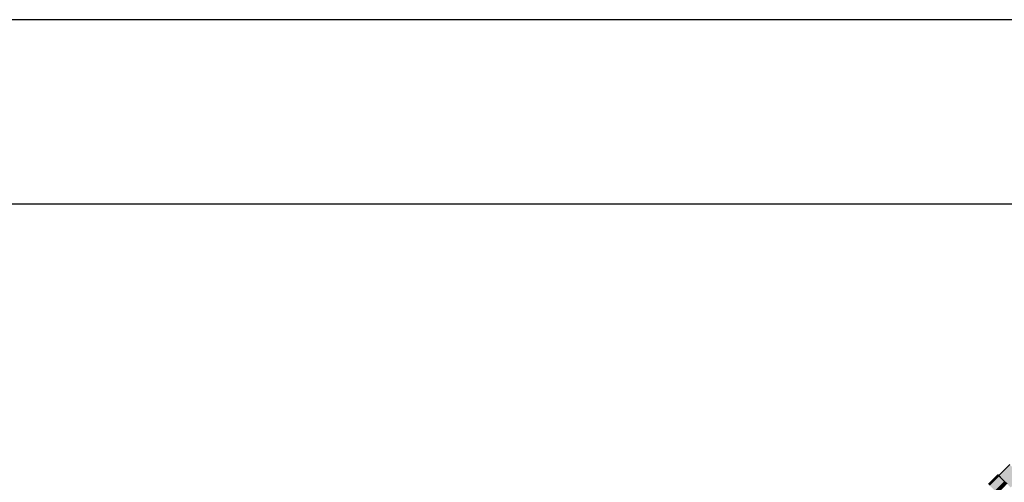
# Model space of a CAD drawing. Units: millimetres. Extents: x 0 to 84.1, y 0 to 59.4.
# Drawn here: x 27.6 to 33, y 56.9 to 59.4 of the extents above; entities that cross this region are included whole.
import ezdxf

# ---------------------------------------------------------------- set-up
doc = ezdxf.new("R2010")
doc.units = ezdxf.units.MM
doc.header["$MEASUREMENT"] = 0
doc.layers.add('Selo', color=7, linetype='Continuous')
doc.layers.add('TQ-Condutos Ar condicionado', color=22, linetype='Continuous', lineweight=25)
doc.layers.add('TQ-Conexões Ar condicionado', color=22, linetype='Continuous', lineweight=18)

msp = doc.modelspace()

# ---------------------------------------------------------------- hatches: boundary and pattern name
at = {"layer": 'TQ-Condutos Ar condicionado', "linetype": 'Continuous'}
msp.add_hatch(color=30, dxfattribs=at).paths.add_polyline_path([(32.9616, 56.9212), (32.9616, 56.9212), (32.9616, 56.9212)])
at = {"layer": 'TQ-Conexões Ar condicionado', "linetype": 'Continuous'}
for points in [[(33.0188, 56.9839), (33.0188, 56.9839), (32.9588, 56.924), (32.9596, 56.9232), (32.9616, 56.9212), (32.9657, 56.9171), (32.9929, 56.9442), (32.9993, 56.954), (33.0015, 56.9573), (32.9818, 56.9413), (33.0015, 56.9573), (33.0084, 56.9679), (33.0099, 56.9702), (33.0163, 56.9799), (33.0164, 56.9802), (33.0163, 56.9799), (33.0099, 56.9702), (33.0084, 56.9679), (33.0015, 56.9573), (32.9993, 56.954), (32.9929, 56.9442), (33.0257, 56.977), (33.0216, 56.9811), (33.0195, 56.9832)], [(33.024, 56.8588), (33.0512, 56.886), (33.0706, 56.9054), (33.07, 56.9054), (33.07, 56.9054), (33.0696, 56.9054), (33.0512, 56.8864), (33.0696, 56.9054), (33.0703, 56.9093), (33.07, 56.9093), (33.0663, 56.9054), (33.0667, 56.9054), (33.0663, 56.9054), (33.0512, 56.8882), (33.0663, 56.9054), (33.07, 56.9093), (33.0661, 56.9054), (33.0661, 56.9054), (33.0661, 56.9054), (33.0512, 56.8903), (33.0661, 56.9054), (33.07, 56.9093), (33.0689, 56.9093), (33.066, 56.9054), (33.0512, 56.8904), (33.066, 56.9054), (33.0689, 56.9093), (33.0756, 56.916), (33.0811, 56.9216), (33.0658, 56.9093), (33.067, 56.9093), (33.0649, 56.9054), (33.0651, 56.9054), (33.0649, 56.9054), (33.0512, 56.891), (33.0649, 56.9054), (33.067, 56.9093), (33.0632, 56.9054), (33.0635, 56.9054), (33.0632, 56.9054), (33.0512, 56.8916), (33.0632, 56.9054), (33.067, 56.9093), (33.0658, 56.9093), (33.0619, 56.9054), (33.0512, 56.8929), (33.0619, 56.9054), (33.0658, 56.9093), (33.0744, 56.9283), (33.063, 56.9398), (33.0512, 56.9515), (33.0495, 56.9532), (33.0363, 56.9664), (33.0257, 56.977), (32.9657, 56.9171), (32.9764, 56.9065), (32.9895, 56.8933), (33.0512, 56.9323), (32.9895, 56.8933), (33.003, 56.8798), (33.0512, 56.928), (33.0512, 56.9181), (33.0512, 56.9126), (33.0512, 56.9093), (33.0554, 56.9093), (33.0608, 56.9054), (33.0611, 56.9054), (33.0608, 56.9054), (33.0512, 56.897), (33.0608, 56.9054), (33.0554, 56.9093), (33.0512, 56.9093), (33.0515, 56.9054), (33.054, 56.9054), (33.0515, 56.9054), (33.0512, 56.8977), (33.0515, 56.9054), (33.0512, 56.9093), (33.0512, 56.9054), (33.0512, 56.9051), (33.0512, 56.9054), (33.0512, 56.9093), (33.0476, 56.9054), (33.0512, 56.9093), (33.0512, 56.9126), (33.0512, 56.9181), (33.0512, 56.928), (33.0326, 56.9093), (33.003, 56.8798), (33.0465, 56.9093), (33.0406, 56.9054), (33.0434, 56.9054), (33.0406, 56.9054), (33.003, 56.8798), (33.0144, 56.8684), (33.0212, 56.8616), (33.0219, 56.8609)], [(32.9032, 56.8767), (32.9033, 56.8766), (32.904, 56.8759), (32.9049, 56.875), (32.905, 56.8749), (32.9102, 56.8697), (32.9103, 56.8696), (32.9546, 56.9142), (32.9103, 56.8696), (32.911, 56.8689), (32.9625, 56.9203), (32.9616, 56.9212), (32.9555, 56.9273), (32.9547, 56.9282)], [(32.911, 56.8689), (32.9127, 56.8672), (32.9229, 56.8569), (32.9251, 56.8548), (32.9378, 56.842), (32.9893, 56.8935), (32.9744, 56.9084), (32.9625, 56.9203)], [(33.0045, 56.8783), (32.9893, 56.8935), (32.9378, 56.842), (32.9388, 56.841), (32.94, 56.8399), (32.9531, 56.8268)]]:
    msp.add_hatch(color=30, dxfattribs=at).paths.add_polyline_path(points)

# ---------------------------------------------------------------- linework, layer by layer
at = {"layer": 'Selo', "lineweight": 25}
for points in [[(84.1, 59.4), (0, 59.4)], [(2.5, 58.4), (83.1, 58.4)]]:
    msp.add_lwpolyline(points, dxfattribs=at)
at = {"layer": 'TQ-Conexões Ar condicionado'}
for p, q in [((33.0188, 56.9839), (32.9588, 56.924)), ((32.9547, 56.9282), (32.9032, 56.8767)), ((32.9555, 56.9273), (32.9547, 56.9282)), ((32.9616, 56.9212), (32.9555, 56.9273)), ((32.9588, 56.924), (32.9596, 56.9232)), ((32.9596, 56.9232), (32.9616, 56.9212)), ((32.9616, 56.9212), (32.9657, 56.9171)), ((32.9625, 56.9203), (32.9616, 56.9212)), ((32.9744, 56.9084), (32.9625, 56.9203)), ((32.9657, 56.9171), (32.9764, 56.9065)), ((32.9893, 56.8935), (32.9744, 56.9084)), ((32.9764, 56.9065), (32.9895, 56.8933)), ((33.0045, 56.8783), (32.9893, 56.8935))]:
    msp.add_line(p, q, dxfattribs=at)

doc.saveas('drawing.dxf')
